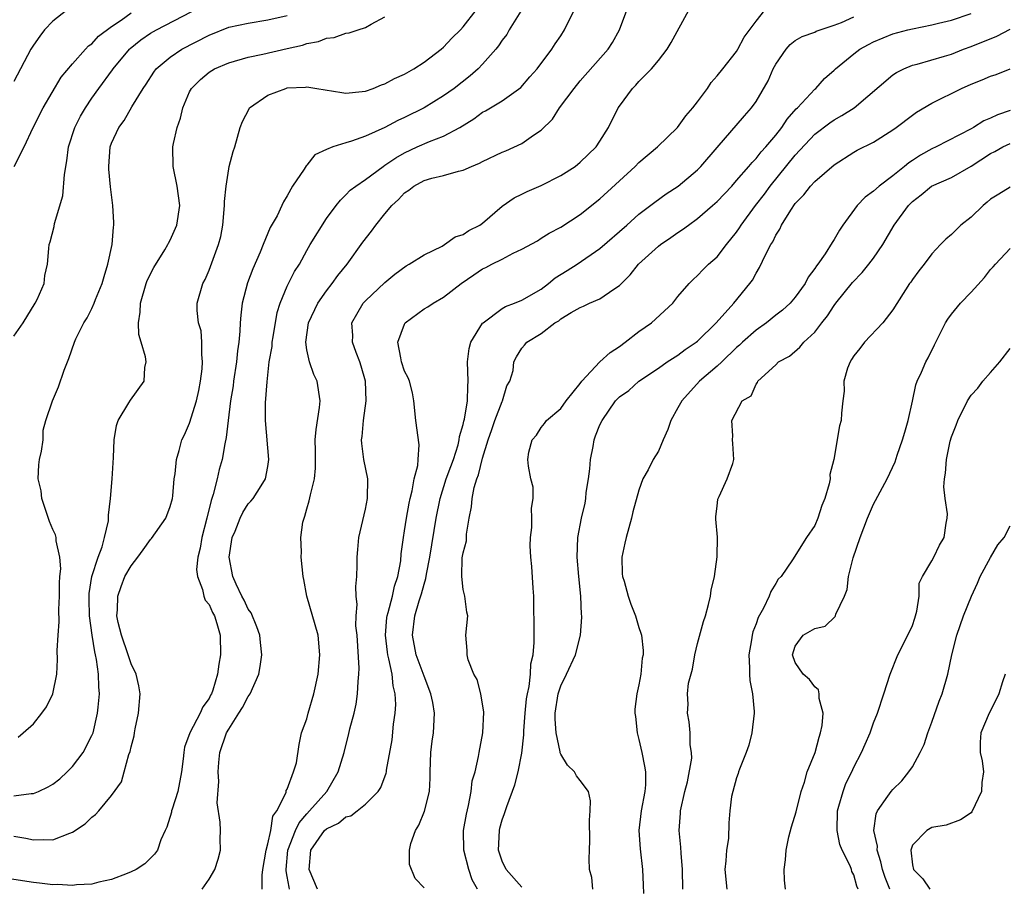
# Model space of a CAD drawing. Units: inches. Extents: x 2562000 to 2565000, y 1512000 to 1515000.
# Drawn here: x 2563342 to 2563442, y 1513259 to 1513348 of the extents above; entities that cross this region are included whole.
import ezdxf

# ---------------------------------------------------------------- set-up
doc = ezdxf.new("R2010")
doc.units = ezdxf.units.IN
doc.header["$MEASUREMENT"] = 0
doc.layers.add('LD25621512_2ft', color=2, linetype='Continuous')

msp = doc.modelspace()

# ---------------------------------------------------------------- linework, layer by layer
at = {"layer": 'LD25621512_2ft'}
for points, elevation in [([(2563341, 1513315.61), (2563341.95, 1513317), (2563343.19, 1513319), (2563343.38, 1513319.38), (2563344.11, 1513321), (2563344.16, 1513321.84), (2563344.46, 1513323), (2563344.59, 1513324.59), (2563344.61, 1513325), (2563344.72, 1513325.28), (2563345.14, 1513326.86), (2563345.17, 1513327.17), (2563346.02, 1513329.98), (2563346.19, 1513332.19), (2563346.42, 1513333.58), (2563346.61, 1513335), (2563347.25, 1513337), (2563347.84, 1513338.16), (2563348.33, 1513339), (2563349, 1513340), (2563349.7, 1513341), (2563351.11, 1513342.89), (2563351.17, 1513343), (2563352.84, 1513345), (2563352.92, 1513345.08), (2563354.02, 1513345.98), (2563355, 1513346.65), (2563355.61, 1513347), (2563361, 1513349.78)], 9076), ([(2563392.91, 1513348.91), (2563391.72, 1513347), (2563391.47, 1513346.53), (2563391, 1513345.94), (2563390.63, 1513345.37), (2563390.34, 1513345), (2563389, 1513343.49), (2563388.53, 1513343), (2563387.72, 1513342.28), (2563386.07, 1513341), (2563385, 1513340.24), (2563383.01, 1513338.99), (2563381, 1513338), (2563380.3, 1513337.7), (2563378.98, 1513336.98), (2563377, 1513336.09), (2563375.58, 1513335.58), (2563375, 1513335.43), (2563373.67, 1513335), (2563373, 1513334.73), (2563371.81, 1513334.19), (2563371, 1513333.14), (2563370.93, 1513333.07), (2563370.73, 1513332.73), (2563369.53, 1513331), (2563369, 1513329.99), (2563368.61, 1513329.39), (2563368.45, 1513329), (2563367.96, 1513327.96), (2563367.26, 1513326.74), (2563366.52, 1513325), (2563366.22, 1513324.22), (2563365.48, 1513322.52), (2563364.92, 1513321.08), (2563364.38, 1513319), (2563364.24, 1513317.76), (2563364.17, 1513317), (2563364.14, 1513316.14), (2563364.03, 1513315), (2563363.89, 1513314.11), (2563363.8, 1513313), (2563363.5, 1513311), (2563363.45, 1513310.55), (2563363.2, 1513309), (2563362.94, 1513307), (2563362.74, 1513305.26), (2563362.59, 1513304.59), (2563362.32, 1513303), (2563362.04, 1513301.96), (2563361.83, 1513301), (2563361.42, 1513299.42), (2563361.2, 1513298.8), (2563360.77, 1513297), (2563360.26, 1513295), (2563360.08, 1513293.92), (2563359.83, 1513293), (2563359.72, 1513291.72), (2563359.79, 1513291), (2563360.32, 1513289.68), (2563360.46, 1513289), (2563360.6, 1513288.6), (2563361, 1513288.16), (2563361.33, 1513287.33), (2563361.53, 1513287), (2563361.79, 1513286.21), (2563362.12, 1513285), (2563362.17, 1513283), (2563361.98, 1513282.02), (2563361.85, 1513281), (2563361.37, 1513279.37), (2563361.24, 1513279), (2563361.15, 1513278.85), (2563361, 1513278.52), (2563360.35, 1513277.65), (2563360.07, 1513277), (2563359.01, 1513275), (2563358.48, 1513273.52), (2563358.4, 1513273), (2563358.35, 1513272.35), (2563358.18, 1513271), (2563357.79, 1513269), (2563357.2, 1513267.2), (2563357.15, 1513267), (2563357.13, 1513266.87), (2563356.66, 1513265.34), (2563356.49, 1513265), (2563356.05, 1513264.05), (2563355.71, 1513263), (2563355.42, 1513262.58), (2563354.4, 1513261.6), (2563353.51, 1513261), (2563353, 1513260.75), (2563352.61, 1513260.61), (2563351, 1513259.97), (2563349.7, 1513259.7), (2563349, 1513259.5), (2563347.43, 1513259.43), (2563347, 1513259.36), (2563345.47, 1513259.47), (2563345, 1513259.45), (2563343.62, 1513259.62), (2563343, 1513259.66), (2563340.11, 1513260.11)], 9084), ([(2563341, 1513264.41), (2563342.22, 1513264.22), (2563343, 1513264.03), (2563344.09, 1513264.09), (2563345, 1513264.04), (2563346.74, 1513264.74), (2563347, 1513264.82), (2563348.32, 1513265.68), (2563349, 1513266.37), (2563349.36, 1513266.64), (2563349.71, 1513267), (2563351, 1513268.57), (2563352.01, 1513269.99), (2563352.31, 1513271), (2563352.77, 1513272.77), (2563352.91, 1513273.09), (2563353, 1513273.57), (2563353.31, 1513274.69), (2563353.34, 1513275), (2563353.42, 1513275.42), (2563353.76, 1513277), (2563353.93, 1513279), (2563353.8, 1513279.8), (2563353.54, 1513281), (2563353, 1513282.08), (2563352.7, 1513283), (2563352.01, 1513285), (2563351.7, 1513286.3), (2563351.56, 1513287), (2563351.61, 1513287.61), (2563351.65, 1513289), (2563352, 1513290), (2563352.38, 1513291), (2563353, 1513292.1), (2563353.71, 1513293), (2563354.26, 1513293.74), (2563355, 1513294.8), (2563355.1, 1513294.9), (2563356.55, 1513297), (2563357, 1513298.18), (2563357.23, 1513299), (2563357.28, 1513299.28), (2563357.42, 1513301), (2563357.51, 1513301.51), (2563357.64, 1513303), (2563357.92, 1513303.92), (2563358.21, 1513305), (2563358.47, 1513305.53), (2563359, 1513306.7), (2563359.69, 1513309), (2563359.93, 1513310.07), (2563360.12, 1513311), (2563360.28, 1513312.28), (2563360.33, 1513313), (2563360.24, 1513313.76), (2563360.26, 1513315), (2563360.17, 1513316.17), (2563359.91, 1513317), (2563359.76, 1513318.24), (2563359.76, 1513319), (2563360.34, 1513321), (2563360.59, 1513321.41), (2563361, 1513322.37), (2563361.95, 1513325), (2563362.18, 1513325.82), (2563362.39, 1513327), (2563362.58, 1513329), (2563362.57, 1513329.43), (2563362.73, 1513331), (2563363, 1513332.75), (2563363.06, 1513333), (2563363.46, 1513334.54), (2563363.62, 1513335), (2563364.17, 1513337), (2563364.4, 1513337.6), (2563365.08, 1513338.92), (2563365.13, 1513339), (2563367, 1513340.31), (2563368.86, 1513341), (2563369, 1513341.04), (2563370.86, 1513341.13), (2563371, 1513341.16), (2563372.04, 1513341), (2563374.57, 1513340.57), (2563375, 1513340.52), (2563376.68, 1513340.68), (2563377, 1513340.72), (2563377.79, 1513341), (2563378.64, 1513341.36), (2563379, 1513341.46), (2563379.98, 1513342.02), (2563381, 1513342.46), (2563381.94, 1513343), (2563383, 1513343.68), (2563384.77, 1513345), (2563385, 1513345.21), (2563385.85, 1513346.15), (2563386.73, 1513347), (2563387, 1513347.29), (2563388.35, 1513349)], 9082), ([(2563346.43, 1513349), (2563345, 1513347.88), (2563344.15, 1513347), (2563343.67, 1513346.33), (2563343, 1513345.43), (2563342.73, 1513345), (2563341, 1513341.7)], 9072), ([(2563341, 1513268.54), (2563342.79, 1513268.79), (2563343, 1513268.79), (2563343.53, 1513269), (2563344.53, 1513269.47), (2563345, 1513269.74), (2563345.7, 1513270.3), (2563346.46, 1513271), (2563347, 1513271.54), (2563348.1, 1513273), (2563349, 1513274.73), (2563349.11, 1513275), (2563349.57, 1513277), (2563349.63, 1513277.63), (2563349.78, 1513279), (2563349.7, 1513279.7), (2563349.68, 1513281), (2563349.48, 1513282.52), (2563349.36, 1513283), (2563349.28, 1513283.28), (2563349.01, 1513285.01), (2563348.74, 1513287), (2563348.7, 1513288.7), (2563348.72, 1513289.28), (2563349, 1513291.01), (2563349.63, 1513293), (2563350.04, 1513294.04), (2563350.29, 1513295), (2563350.7, 1513296.7), (2563350.71, 1513297), (2563350.7, 1513297.3), (2563350.9, 1513299), (2563351.07, 1513301), (2563351.2, 1513303.2), (2563351.28, 1513305), (2563351.52, 1513306.48), (2563351.7, 1513307), (2563352.79, 1513308.79), (2563352.93, 1513309.07), (2563354.34, 1513311), (2563354.41, 1513312.41), (2563354.54, 1513313), (2563354.49, 1513313.51), (2563354.03, 1513315), (2563353.81, 1513315.81), (2563353.77, 1513317), (2563353.93, 1513318.07), (2563353.96, 1513319), (2563354.54, 1513321), (2563354.66, 1513321.34), (2563355.34, 1513322.67), (2563356.45, 1513324.45), (2563356.78, 1513325), (2563356.84, 1513325.16), (2563357, 1513325.45), (2563357.7, 1513327), (2563358, 1513329), (2563357.74, 1513331), (2563357.32, 1513333), (2563357.27, 1513335), (2563357.34, 1513335.34), (2563357.72, 1513337), (2563358.05, 1513337.95), (2563358.31, 1513339), (2563359, 1513340.65), (2563359.18, 1513341), (2563360.1, 1513341.9), (2563361, 1513342.66), (2563361.54, 1513343), (2563363, 1513343.63), (2563365, 1513344.2), (2563366.5, 1513344.5), (2563369, 1513345.07), (2563370.56, 1513345.44), (2563371, 1513345.6), (2563372.19, 1513345.81), (2563373, 1513346.15), (2563373.79, 1513346.21), (2563375, 1513346.64), (2563375.33, 1513346.67), (2563376.26, 1513347), (2563377, 1513347.22), (2563377.59, 1513347.59), (2563379, 1513348.31)], 9080), ([(2563341.05, 1513333), (2563342.06, 1513335), (2563342.99, 1513336.99), (2563344, 1513339), (2563345.86, 1513342.14), (2563347, 1513343.52), (2563348.34, 1513345), (2563348.66, 1513345.34), (2563349, 1513345.57), (2563349.67, 1513346.33), (2563351, 1513347.32), (2563352, 1513348), (2563353, 1513348.73)], 9074), ([(2563341.43, 1513274.57), (2563341.96, 1513275), (2563343, 1513275.91), (2563343.88, 1513277), (2563344.34, 1513277.66), (2563344.98, 1513279), (2563345.39, 1513281), (2563345.48, 1513282.52), (2563345.45, 1513283.45), (2563345.53, 1513285), (2563345.64, 1513286.36), (2563345.62, 1513287.62), (2563345.68, 1513289), (2563345.67, 1513290.34), (2563345.71, 1513291), (2563345.8, 1513291.8), (2563345.71, 1513293), (2563345.35, 1513294.65), (2563345.34, 1513295), (2563345.27, 1513295.27), (2563345, 1513295.81), (2563344.66, 1513296.66), (2563343.86, 1513299), (2563343.8, 1513299.8), (2563343.5, 1513301), (2563343.55, 1513302.45), (2563343.64, 1513303), (2563343.84, 1513303.84), (2563343.99, 1513305), (2563344, 1513306), (2563344.28, 1513307), (2563344.96, 1513309), (2563345.57, 1513310.43), (2563346.14, 1513312.14), (2563346.49, 1513313), (2563346.65, 1513313.35), (2563347.2, 1513315), (2563347.36, 1513315.36), (2563348.16, 1513317), (2563348.5, 1513317.5), (2563349, 1513318.47), (2563349.24, 1513319), (2563349.38, 1513319.38), (2563350.05, 1513321), (2563350.25, 1513321.75), (2563350.64, 1513323), (2563351.07, 1513325), (2563351.2, 1513326.8), (2563351.24, 1513327), (2563351.25, 1513327.25), (2563351.13, 1513329), (2563350.9, 1513330.9), (2563350.74, 1513332.74), (2563350.73, 1513333), (2563350.86, 1513335), (2563351, 1513335.38), (2563351.74, 1513337), (2563352.29, 1513337.71), (2563353.1, 1513339.1), (2563354.25, 1513341), (2563354.56, 1513341.44), (2563355.33, 1513342.67), (2563355.57, 1513343), (2563357, 1513344.2), (2563358.19, 1513345), (2563361, 1513346.45), (2563363, 1513347.25), (2563365, 1513347.69), (2563367, 1513348.01), (2563369, 1513348.47)], 9078), ([(2563360.29, 1513259), (2563361, 1513260.02), (2563361.59, 1513261), (2563361.93, 1513262.07), (2563362.15, 1513263), (2563362.13, 1513264.13), (2563362.15, 1513265), (2563362.14, 1513265.86), (2563361.83, 1513267.83), (2563361.99, 1513270.01), (2563361.92, 1513271), (2563361.98, 1513271.98), (2563362.09, 1513273), (2563362.77, 1513275), (2563363, 1513275.39), (2563364.05, 1513277), (2563364.4, 1513277.6), (2563365, 1513278.73), (2563365.19, 1513279), (2563366.07, 1513281), (2563366.22, 1513281.78), (2563366.4, 1513283), (2563366.24, 1513284.24), (2563366.18, 1513285), (2563365.87, 1513285.87), (2563365.29, 1513287.29), (2563365, 1513287.67), (2563364.58, 1513288.58), (2563364.36, 1513289), (2563363.77, 1513290.23), (2563363.43, 1513291), (2563363.05, 1513293), (2563363.37, 1513295), (2563363.65, 1513295.65), (2563364.18, 1513297), (2563364.44, 1513297.56), (2563365, 1513298.44), (2563365.28, 1513298.72), (2563365.5, 1513299), (2563366.31, 1513300.31), (2563366.76, 1513301), (2563367, 1513302.29), (2563367.11, 1513303), (2563366.78, 1513307), (2563366.78, 1513308.78), (2563366.93, 1513310.93), (2563367.16, 1513313), (2563367.44, 1513314.56), (2563367.45, 1513315), (2563367.55, 1513315.55), (2563367.95, 1513318.05), (2563368.27, 1513319), (2563369, 1513320.73), (2563369.75, 1513322.25), (2563370.24, 1513323), (2563371, 1513324.4), (2563371.34, 1513325), (2563373, 1513327.66), (2563374, 1513329), (2563374.44, 1513329.56), (2563375, 1513330.08), (2563375.44, 1513330.56), (2563376, 1513331), (2563377, 1513331.65), (2563378.8, 1513333), (2563379, 1513333.12), (2563380.1, 1513333.9), (2563381, 1513334.41), (2563382.29, 1513335), (2563383.57, 1513335.57), (2563385, 1513336.1), (2563386.66, 1513337), (2563388.11, 1513337.89), (2563389, 1513338.56), (2563389.29, 1513338.71), (2563391, 1513339.73), (2563392.9, 1513341.1), (2563393.83, 1513342.17), (2563394.57, 1513343), (2563396.08, 1513345), (2563396.44, 1513345.56), (2563397, 1513346.38), (2563397.39, 1513347), (2563398.36, 1513349)], 9086), ([(2563366.43, 1513259), (2563366.41, 1513260.41), (2563366.48, 1513261), (2563366.82, 1513263), (2563367, 1513263.64), (2563367.3, 1513265), (2563367.53, 1513266.47), (2563367.92, 1513267), (2563368.89, 1513268.89), (2563368.89, 1513269.11), (2563369, 1513269.23), (2563369.65, 1513271), (2563369.93, 1513271.93), (2563370.2, 1513273.8), (2563370.46, 1513275), (2563371, 1513276.45), (2563371.13, 1513277), (2563371.73, 1513279), (2563372.17, 1513281), (2563372.34, 1513283), (2563372.15, 1513285), (2563371, 1513289), (2563370.69, 1513290.69), (2563370.61, 1513291), (2563370.43, 1513293), (2563370.46, 1513293.54), (2563370.4, 1513295), (2563370.59, 1513296.59), (2563370.71, 1513297), (2563370.8, 1513297.2), (2563371, 1513297.94), (2563371.24, 1513298.76), (2563371.37, 1513299.37), (2563371.8, 1513301), (2563371.88, 1513302.12), (2563371.89, 1513303.89), (2563371.87, 1513305), (2563371.95, 1513306.05), (2563372.31, 1513308.31), (2563372.37, 1513309), (2563372.05, 1513311), (2563371.71, 1513311.71), (2563371.26, 1513313), (2563371, 1513314.24), (2563370.89, 1513315), (2563371.17, 1513317), (2563372.11, 1513319), (2563373, 1513320.27), (2563373.59, 1513321), (2563374.17, 1513321.83), (2563375.14, 1513323), (2563376.75, 1513325.25), (2563377.63, 1513326.37), (2563378.08, 1513327), (2563379, 1513328.14), (2563379.71, 1513329), (2563380.37, 1513329.63), (2563381, 1513330.3), (2563381.43, 1513330.57), (2563381.95, 1513331), (2563383, 1513331.58), (2563383.81, 1513331.81), (2563385, 1513332.09), (2563386.52, 1513332.52), (2563387, 1513332.61), (2563387.85, 1513333), (2563388.67, 1513333.33), (2563389, 1513333.51), (2563391, 1513334.46), (2563391.39, 1513334.61), (2563393, 1513335.35), (2563394.19, 1513336.19), (2563395, 1513336.71), (2563396.14, 1513337.86), (2563396.86, 1513339), (2563398.36, 1513341), (2563399, 1513341.76), (2563401.84, 1513345), (2563402.29, 1513345.71), (2563403, 1513347), (2563403.75, 1513349)], 9088), ([(2563369.24, 1513259), (2563369.18, 1513259.18), (2563369, 1513260.28), (2563368.88, 1513260.88), (2563368.88, 1513261), (2563369.06, 1513263), (2563369.85, 1513265), (2563370.21, 1513265.79), (2563371, 1513266.7), (2563371.29, 1513267), (2563373.04, 1513269), (2563374.22, 1513271), (2563374.81, 1513273), (2563374.84, 1513273.16), (2563375.25, 1513274.75), (2563375.41, 1513275.41), (2563375.83, 1513277), (2563376.05, 1513277.95), (2563376.2, 1513279), (2563376.25, 1513280.25), (2563376.34, 1513281), (2563376.36, 1513281.64), (2563376.14, 1513285), (2563376.03, 1513285.97), (2563376.04, 1513287), (2563376.15, 1513288.15), (2563376.05, 1513289), (2563376, 1513290), (2563376.12, 1513291), (2563376.17, 1513292.17), (2563376.15, 1513293), (2563376.21, 1513293.79), (2563376.32, 1513295), (2563377, 1513297.91), (2563377.21, 1513299), (2563377.23, 1513301), (2563376.85, 1513303), (2563376.63, 1513304.63), (2563376.61, 1513305), (2563376.66, 1513305.34), (2563376.8, 1513307), (2563377.09, 1513309), (2563377, 1513311), (2563376.55, 1513312.55), (2563376.41, 1513313), (2563376.05, 1513313.95), (2563375.69, 1513315), (2563375.7, 1513315.7), (2563375.61, 1513317), (2563376.11, 1513317.89), (2563376.77, 1513319), (2563377, 1513319.25), (2563379, 1513321.13), (2563380.02, 1513321.98), (2563381.16, 1513322.84), (2563381.48, 1513323), (2563383, 1513323.96), (2563384.85, 1513324.85), (2563385.11, 1513325), (2563386.19, 1513325.81), (2563387, 1513326.02), (2563387.57, 1513326.43), (2563388.72, 1513327), (2563389, 1513327.2), (2563391, 1513328.92), (2563392.21, 1513329.79), (2563393, 1513330.16), (2563393.56, 1513330.44), (2563395, 1513331.05), (2563397, 1513332.06), (2563398.46, 1513333), (2563399, 1513333.43), (2563400.61, 1513335), (2563401, 1513335.58), (2563401.89, 1513337), (2563402.89, 1513339), (2563403, 1513339.17), (2563404.33, 1513341), (2563404.67, 1513341.33), (2563405, 1513341.71), (2563406.28, 1513343), (2563407, 1513343.86), (2563407.89, 1513345), (2563408.31, 1513345.69), (2563410.12, 1513349)], 9090), ([(2563372.08, 1513259), (2563371.23, 1513261), (2563371.42, 1513263), (2563372.82, 1513265), (2563373, 1513265.18), (2563374.25, 1513265.75), (2563375, 1513266.39), (2563375.49, 1513266.51), (2563376.14, 1513267), (2563377, 1513267.7), (2563378.29, 1513269), (2563378.58, 1513269.42), (2563379.13, 1513270.87), (2563379.15, 1513271), (2563379.17, 1513271.17), (2563379.72, 1513274.28), (2563379.89, 1513275.89), (2563380.05, 1513277), (2563380.1, 1513277.9), (2563380.04, 1513279), (2563379.83, 1513279.83), (2563379.73, 1513281), (2563379.41, 1513282.59), (2563379.29, 1513283), (2563379.25, 1513283.25), (2563379.05, 1513285), (2563379.2, 1513286.8), (2563379.23, 1513287), (2563379.33, 1513287.33), (2563379.76, 1513289), (2563379.98, 1513290.02), (2563380.32, 1513291), (2563380.61, 1513292.61), (2563380.67, 1513293.33), (2563380.88, 1513295), (2563381, 1513295.68), (2563381.19, 1513297), (2563381.47, 1513298.53), (2563381.57, 1513299), (2563381.8, 1513299.8), (2563382, 1513301), (2563382.37, 1513302.37), (2563382.4, 1513303), (2563382.5, 1513304.5), (2563382.16, 1513307), (2563381.96, 1513309), (2563381.82, 1513309.82), (2563381.5, 1513311), (2563381.36, 1513311.36), (2563381, 1513312.05), (2563380.69, 1513313), (2563380.61, 1513313.39), (2563380.33, 1513315), (2563381, 1513316.86), (2563381.08, 1513317), (2563383, 1513318.43), (2563383.39, 1513318.61), (2563383.92, 1513319), (2563385, 1513319.63), (2563386.79, 1513321), (2563388.11, 1513321.89), (2563389, 1513322.52), (2563389.33, 1513322.67), (2563389.95, 1513323), (2563391, 1513323.52), (2563392.13, 1513324.13), (2563393, 1513324.52), (2563394.6, 1513325.4), (2563395, 1513325.65), (2563395.82, 1513326.18), (2563397, 1513326.79), (2563399, 1513328.08), (2563401, 1513329.69), (2563404.61, 1513333), (2563405, 1513333.4), (2563406.89, 1513335), (2563408.94, 1513337), (2563409.81, 1513338.19), (2563410.51, 1513339), (2563411, 1513339.63), (2563412.01, 1513341), (2563412.41, 1513341.59), (2563413, 1513342.28), (2563413.59, 1513343), (2563415, 1513344.77), (2563415.14, 1513345), (2563415.77, 1513346.23), (2563417, 1513347.87), (2563417.9, 1513349)], 9092), ([(2563383, 1513259.14), (2563382.09, 1513260.09), (2563381.51, 1513261.51), (2563381.52, 1513263), (2563381.66, 1513263.66), (2563382.14, 1513265), (2563382.46, 1513265.54), (2563383.03, 1513266.97), (2563383.55, 1513269), (2563383.63, 1513270.37), (2563383.63, 1513271), (2563383.7, 1513273), (2563383.84, 1513274.16), (2563383.96, 1513275), (2563384.07, 1513277), (2563383.89, 1513278.11), (2563383.7, 1513279), (2563383, 1513280.79), (2563382.2, 1513283), (2563381.81, 1513285), (2563382.06, 1513287), (2563382.51, 1513288.51), (2563382.75, 1513289.25), (2563383, 1513290.21), (2563383.2, 1513290.8), (2563383.26, 1513291.26), (2563383.6, 1513293), (2563384.25, 1513297), (2563384.64, 1513299), (2563385.28, 1513301), (2563385.74, 1513302.26), (2563386.02, 1513303), (2563386.49, 1513304.49), (2563386.61, 1513305), (2563386.64, 1513305.36), (2563387, 1513306.57), (2563387.07, 1513306.93), (2563387.13, 1513307.13), (2563387.45, 1513309), (2563387.49, 1513310.51), (2563387.53, 1513311), (2563387.46, 1513313), (2563387.63, 1513314.37), (2563387.78, 1513315), (2563389, 1513316.95), (2563389.04, 1513317), (2563391, 1513318.47), (2563391.35, 1513318.65), (2563392.27, 1513319), (2563393, 1513319.31), (2563395, 1513320.45), (2563395.74, 1513321), (2563396.41, 1513321.59), (2563397.65, 1513322.35), (2563398.67, 1513323), (2563401, 1513324.61), (2563403.76, 1513327), (2563405, 1513328.1), (2563406.64, 1513329.36), (2563407.79, 1513330.21), (2563409.01, 1513331), (2563411, 1513332.65), (2563411.34, 1513333), (2563413, 1513334.96), (2563415.8, 1513338.2), (2563416.52, 1513339), (2563417, 1513339.66), (2563418.22, 1513341.78), (2563418.74, 1513343), (2563419, 1513343.48), (2563420.07, 1513345), (2563420.5, 1513345.5), (2563421, 1513345.9), (2563421.7, 1513346.3), (2563423, 1513346.77), (2563423.15, 1513346.85), (2563425, 1513347.47), (2563425.74, 1513347.74), (2563427, 1513348.31)], 9094), ([(2563388.48, 1513259), (2563387.94, 1513259.94), (2563387.57, 1513261), (2563387.07, 1513263), (2563387.04, 1513265), (2563387.33, 1513266.67), (2563387.55, 1513267.55), (2563387.84, 1513269), (2563387.93, 1513270.07), (2563388.22, 1513271), (2563388.59, 1513272.59), (2563388.64, 1513273), (2563389.03, 1513275), (2563389.13, 1513277.13), (2563388.81, 1513279), (2563388.45, 1513280.45), (2563388.11, 1513281), (2563387.52, 1513282.48), (2563387.41, 1513283), (2563387.43, 1513283.43), (2563387.28, 1513285), (2563387.48, 1513287), (2563387.37, 1513287.37), (2563387.18, 1513289), (2563387, 1513289.68), (2563386.86, 1513291), (2563386.92, 1513292.92), (2563387, 1513293.42), (2563387.33, 1513294.67), (2563387.33, 1513295.34), (2563387.61, 1513297), (2563387.86, 1513298.14), (2563387.91, 1513299), (2563388.13, 1513300.13), (2563388.42, 1513301), (2563388.59, 1513301.41), (2563389, 1513303.12), (2563389.57, 1513305), (2563389.93, 1513306.07), (2563390.26, 1513307), (2563391, 1513308.94), (2563391.04, 1513309), (2563391.47, 1513310.53), (2563391.79, 1513311), (2563392.11, 1513312.11), (2563392.19, 1513313), (2563392.48, 1513313.52), (2563393, 1513314.38), (2563393.29, 1513314.71), (2563393.51, 1513315), (2563395, 1513315.88), (2563396.4, 1513317), (2563396.79, 1513317.21), (2563397, 1513317.39), (2563398.05, 1513318.05), (2563399, 1513318.56), (2563399.31, 1513318.69), (2563399.95, 1513319), (2563401, 1513319.43), (2563402.44, 1513320.44), (2563403, 1513320.8), (2563404.09, 1513321.91), (2563404.94, 1513323), (2563407, 1513324.85), (2563407.2, 1513325), (2563408.27, 1513325.73), (2563409, 1513326.24), (2563409.47, 1513326.53), (2563410.08, 1513327), (2563411, 1513327.66), (2563412.52, 1513329), (2563413, 1513329.43), (2563414.5, 1513331), (2563415, 1513331.55), (2563416.26, 1513333), (2563416.59, 1513333.41), (2563417, 1513333.81), (2563417.51, 1513334.49), (2563417.99, 1513335), (2563419, 1513336.2), (2563419.62, 1513337), (2563420.16, 1513337.84), (2563421.1, 1513338.9), (2563421.22, 1513339), (2563423, 1513340.91), (2563423.1, 1513341), (2563424, 1513342), (2563425, 1513342.87), (2563425.13, 1513343), (2563427, 1513344.52), (2563427.63, 1513345), (2563428.5, 1513345.5), (2563429, 1513345.75), (2563431, 1513346.58), (2563432.53, 1513347), (2563433, 1513347.11), (2563435, 1513347.5), (2563435.68, 1513347.68), (2563437, 1513348), (2563439, 1513348.68)], 9096), ([(2563393, 1513259.18), (2563391.4, 1513261), (2563391, 1513261.86), (2563390.63, 1513263), (2563390.72, 1513265), (2563390.77, 1513265.23), (2563391, 1513266.08), (2563391.25, 1513266.75), (2563391.47, 1513267.47), (2563392.31, 1513269.69), (2563392.63, 1513271), (2563393, 1513272.92), (2563393.21, 1513274.79), (2563393.21, 1513275.21), (2563393.35, 1513277), (2563393.5, 1513278.5), (2563393.58, 1513279), (2563393.76, 1513279.76), (2563393.89, 1513281), (2563393.94, 1513282.06), (2563394.18, 1513283), (2563394.26, 1513284.26), (2563394.26, 1513285), (2563394.28, 1513285.72), (2563394.24, 1513288.24), (2563394.25, 1513289), (2563394.18, 1513289.82), (2563394.04, 1513292.04), (2563393.92, 1513293), (2563393.86, 1513294.14), (2563393.89, 1513295), (2563394.03, 1513296.03), (2563394.05, 1513297), (2563394, 1513298), (2563394.17, 1513299), (2563394.17, 1513300.17), (2563393.93, 1513301), (2563393.69, 1513302.31), (2563393.62, 1513303), (2563393.74, 1513303.74), (2563394.07, 1513305), (2563394.52, 1513305.48), (2563395, 1513306.26), (2563395.33, 1513306.67), (2563395.54, 1513307), (2563397, 1513308.21), (2563397.56, 1513309), (2563399, 1513310.78), (2563399.16, 1513311), (2563401, 1513312.99), (2563402.04, 1513313.96), (2563403, 1513314.58), (2563403.58, 1513315), (2563405, 1513316.09), (2563406.3, 1513317), (2563408.46, 1513319), (2563409, 1513319.68), (2563410.13, 1513321), (2563410.56, 1513321.44), (2563411, 1513321.82), (2563411.56, 1513322.44), (2563412.14, 1513323), (2563413, 1513323.76), (2563413.97, 1513325), (2563415, 1513326.27), (2563415.29, 1513326.71), (2563415.47, 1513327), (2563416.95, 1513329), (2563417.84, 1513330.16), (2563418.44, 1513331), (2563421, 1513334.16), (2563423, 1513336.31), (2563424.53, 1513337.47), (2563425, 1513337.79), (2563425.79, 1513338.21), (2563427.02, 1513339), (2563431, 1513342.39), (2563431.36, 1513342.64), (2563432.13, 1513343), (2563433, 1513343.36), (2563433.47, 1513343.47), (2563436.29, 1513344.29), (2563437, 1513344.51), (2563438.23, 1513345), (2563439, 1513345.28), (2563441.65, 1513346.35), (2563443, 1513347.07)], 9098), ([(2563400.29, 1513259), (2563400.19, 1513260.19), (2563399.94, 1513261), (2563399.89, 1513262.11), (2563399.95, 1513263), (2563399.99, 1513263.99), (2563399.93, 1513266.07), (2563400.02, 1513267), (2563400.03, 1513268.03), (2563399.83, 1513269), (2563399, 1513270.12), (2563398.6, 1513270.59), (2563398.41, 1513271), (2563397.68, 1513271.68), (2563397, 1513272.82), (2563396.95, 1513272.95), (2563396.94, 1513273.06), (2563396.51, 1513275), (2563396.41, 1513276.41), (2563396.43, 1513277), (2563396.74, 1513279), (2563397, 1513279.8), (2563397.58, 1513281), (2563398.49, 1513283), (2563399.02, 1513285), (2563399.15, 1513286.85), (2563399.15, 1513287), (2563399.13, 1513287.13), (2563399.04, 1513289), (2563398.84, 1513291), (2563398.69, 1513293), (2563398.76, 1513295), (2563399.11, 1513297), (2563399.49, 1513298.51), (2563399.56, 1513299), (2563399.6, 1513299.6), (2563399.83, 1513301), (2563399.96, 1513302.04), (2563400.03, 1513303), (2563400.32, 1513304.32), (2563400.43, 1513305), (2563400.57, 1513305.43), (2563401, 1513306.54), (2563401.24, 1513307), (2563402.61, 1513309), (2563403, 1513309.41), (2563403.95, 1513310.05), (2563405, 1513311), (2563407, 1513312.35), (2563407.9, 1513313), (2563409, 1513313.68), (2563409.74, 1513314.26), (2563410.87, 1513315), (2563411, 1513315.11), (2563412.9, 1513317), (2563414.73, 1513319), (2563416.37, 1513321), (2563416.63, 1513321.37), (2563417, 1513322.06), (2563417.36, 1513322.64), (2563417.96, 1513323.96), (2563418.5, 1513325), (2563418.7, 1513325.3), (2563419, 1513325.95), (2563419.42, 1513326.58), (2563419.61, 1513327), (2563420.54, 1513328.54), (2563421, 1513329.22), (2563421.9, 1513330.1), (2563422.57, 1513331), (2563423, 1513331.46), (2563425, 1513333.18), (2563427, 1513334.46), (2563427.34, 1513334.66), (2563429, 1513335.49), (2563431, 1513336.76), (2563431.35, 1513337), (2563433, 1513338.27), (2563433.43, 1513338.57), (2563435, 1513339.5), (2563438.02, 1513341), (2563439, 1513341.42), (2563440.14, 1513341.86), (2563441, 1513342.25), (2563441.57, 1513342.43), (2563443, 1513343)], 9100), ([(2563443, 1513338.73), (2563441.7, 1513338.3), (2563441, 1513337.96), (2563440.32, 1513337.68), (2563439.27, 1513337), (2563439, 1513336.85), (2563435.42, 1513335), (2563435, 1513334.8), (2563433.83, 1513334.17), (2563433, 1513333.61), (2563432.62, 1513333.38), (2563432.18, 1513333), (2563431, 1513332.05), (2563429.58, 1513331), (2563429, 1513330.47), (2563428.15, 1513329.85), (2563427.34, 1513329), (2563425.88, 1513327), (2563425.53, 1513326.47), (2563425, 1513325.51), (2563424.79, 1513325.21), (2563424.07, 1513324.07), (2563423.32, 1513323), (2563423.17, 1513322.83), (2563423, 1513322.54), (2563422.33, 1513321.67), (2563422.02, 1513321), (2563421, 1513319.62), (2563420.49, 1513319), (2563419.7, 1513318.3), (2563419, 1513317.76), (2563418.07, 1513317), (2563417, 1513316.25), (2563415.59, 1513315), (2563415.3, 1513314.7), (2563415, 1513314.46), (2563413.49, 1513313), (2563413, 1513312.55), (2563411.2, 1513311), (2563409.39, 1513309), (2563409, 1513308.27), (2563408.25, 1513307), (2563407.95, 1513306.05), (2563407.48, 1513305), (2563407, 1513303.83), (2563406.46, 1513303), (2563405.95, 1513301.95), (2563405.4, 1513301), (2563405, 1513299.85), (2563404.36, 1513297.64), (2563404.24, 1513297), (2563403.68, 1513295), (2563403.57, 1513294.43), (2563403.25, 1513293), (2563403.3, 1513291.3), (2563403.32, 1513291), (2563403.48, 1513290.52), (2563403.9, 1513289), (2563404.17, 1513288.17), (2563404.64, 1513287), (2563405, 1513285.79), (2563405.21, 1513285.21), (2563405.25, 1513285), (2563405.44, 1513283.44), (2563405.43, 1513283), (2563405.34, 1513282.66), (2563405.19, 1513281), (2563405, 1513279.93), (2563404.78, 1513279), (2563404.59, 1513277.41), (2563404.59, 1513277), (2563404.66, 1513276.66), (2563404.82, 1513275), (2563405, 1513274.32), (2563405.29, 1513273), (2563405.58, 1513271.58), (2563405.68, 1513271), (2563405.66, 1513269.66), (2563405.62, 1513269), (2563405.23, 1513267), (2563405, 1513265), (2563405.12, 1513263.12), (2563405.35, 1513261), (2563405.45, 1513259.45), (2563405.46, 1513258.54)], 9102), ([(2563409.51, 1513259), (2563409.46, 1513261), (2563409.32, 1513262.68), (2563409.29, 1513263.29), (2563409.12, 1513265), (2563409.24, 1513266.76), (2563409.25, 1513267), (2563409.71, 1513269), (2563409.98, 1513269.98), (2563410.42, 1513272.42), (2563410.39, 1513273), (2563410.23, 1513273.77), (2563410.25, 1513275), (2563410.14, 1513276.14), (2563409.96, 1513277), (2563410.05, 1513277.95), (2563409.99, 1513279), (2563410.09, 1513280.09), (2563410.48, 1513281.52), (2563410.73, 1513283), (2563411, 1513284.15), (2563411.6, 1513286.4), (2563411.8, 1513287), (2563412.14, 1513288.14), (2563412.33, 1513289), (2563412.39, 1513289.61), (2563412.74, 1513291), (2563413.02, 1513293.02), (2563413.04, 1513295.04), (2563412.89, 1513296.89), (2563412.86, 1513297), (2563412.86, 1513297.14), (2563413, 1513298.2), (2563413.07, 1513298.93), (2563413.22, 1513299.22), (2563414.05, 1513301), (2563414.6, 1513302.6), (2563414.72, 1513303), (2563414.63, 1513304.63), (2563414.58, 1513305), (2563414.6, 1513305.4), (2563414.52, 1513307), (2563415.58, 1513309), (2563416.48, 1513309.52), (2563417, 1513310.71), (2563417.13, 1513310.87), (2563417.19, 1513311), (2563419, 1513312.7), (2563419.29, 1513313), (2563420.42, 1513313.58), (2563421.49, 1513314.51), (2563421.9, 1513315), (2563423, 1513316.04), (2563423.72, 1513317), (2563424.3, 1513317.7), (2563425, 1513318.78), (2563425.17, 1513319), (2563426.88, 1513321.12), (2563427.86, 1513322.14), (2563428.55, 1513323), (2563429, 1513323.61), (2563429.98, 1513325), (2563431.14, 1513327), (2563432.59, 1513329), (2563433, 1513329.41), (2563433.91, 1513330.09), (2563434.97, 1513331), (2563437, 1513331.88), (2563439, 1513333.02), (2563441, 1513334.33), (2563441.45, 1513334.55), (2563442.26, 1513335), (2563443, 1513335.34)], 9104), ([(2563443, 1513330.87), (2563441.85, 1513330.15), (2563441, 1513329.65), (2563440.66, 1513329.34), (2563440.24, 1513329), (2563439, 1513327.81), (2563437.95, 1513327), (2563437, 1513326.05), (2563436.43, 1513325.57), (2563435.88, 1513325), (2563435, 1513324.04), (2563434.21, 1513323), (2563433.67, 1513322.33), (2563433, 1513321.44), (2563432.83, 1513321.17), (2563432.7, 1513321), (2563431, 1513318.33), (2563429.96, 1513317), (2563428.08, 1513315), (2563427.63, 1513314.37), (2563427, 1513313.62), (2563426.77, 1513313.23), (2563426.61, 1513313), (2563426.35, 1513312.35), (2563425.97, 1513311), (2563426.02, 1513309.98), (2563425.86, 1513309), (2563425.73, 1513307.73), (2563425.72, 1513307), (2563425.55, 1513306.45), (2563424.97, 1513303), (2563424.56, 1513301.44), (2563424.58, 1513301), (2563424.49, 1513300.49), (2563424.02, 1513299), (2563423.72, 1513298.27), (2563423.3, 1513297), (2563423, 1513296.23), (2563422.16, 1513295), (2563420.72, 1513292.72), (2563419.55, 1513291), (2563419.27, 1513290.73), (2563419, 1513290.31), (2563418.51, 1513289.49), (2563418.33, 1513289), (2563417.76, 1513287.76), (2563417.2, 1513286.8), (2563417, 1513286.16), (2563416.67, 1513285.33), (2563416.6, 1513285), (2563416.53, 1513284.53), (2563416.25, 1513283), (2563416.33, 1513281.67), (2563416.32, 1513281), (2563416.36, 1513280.36), (2563416.63, 1513279), (2563416.79, 1513277.2), (2563416.8, 1513277), (2563416.57, 1513275), (2563416.26, 1513273.74), (2563415.99, 1513273), (2563415.29, 1513271.29), (2563415.2, 1513271), (2563415.17, 1513270.83), (2563415, 1513270.4), (2563414.6, 1513269), (2563414.47, 1513268.47), (2563414.3, 1513267), (2563414.2, 1513265.8), (2563414.17, 1513264.17), (2563413.98, 1513263), (2563413.9, 1513261.9), (2563413.78, 1513261), (2563414.01, 1513259)], 9106), ([(2563420.02, 1513259), (2563419.92, 1513259.92), (2563419.86, 1513261), (2563420.01, 1513261.99), (2563420.06, 1513263), (2563420.36, 1513264.36), (2563420.63, 1513265.37), (2563421.09, 1513266.91), (2563421.62, 1513269), (2563421.95, 1513269.95), (2563422.24, 1513271), (2563423.03, 1513273), (2563423.44, 1513274.56), (2563423.59, 1513275), (2563423.75, 1513275.75), (2563423.87, 1513277), (2563423.47, 1513278.53), (2563423.46, 1513279), (2563423.39, 1513279.39), (2563423, 1513279.72), (2563422.45, 1513280.45), (2563421.81, 1513281), (2563421, 1513282.21), (2563420.73, 1513283), (2563421, 1513283.89), (2563421.83, 1513285), (2563423, 1513285.69), (2563424.06, 1513285.94), (2563425.08, 1513286.92), (2563425.12, 1513287), (2563425.15, 1513287.15), (2563426.04, 1513289), (2563426.33, 1513289.67), (2563426.47, 1513291), (2563426.92, 1513292.92), (2563427.64, 1513295), (2563428.41, 1513297), (2563429, 1513298.41), (2563429.22, 1513298.78), (2563429.69, 1513299.69), (2563430.43, 1513301), (2563431.23, 1513302.77), (2563431.43, 1513303.43), (2563431.98, 1513305), (2563432.22, 1513305.78), (2563432.57, 1513307), (2563433, 1513308.96), (2563433.35, 1513310.65), (2563433.49, 1513311), (2563433.94, 1513311.94), (2563434.38, 1513313), (2563434.6, 1513313.4), (2563435.25, 1513314.75), (2563436.39, 1513317), (2563436.64, 1513317.36), (2563437, 1513317.86), (2563437.93, 1513319), (2563439, 1513320.12), (2563440.37, 1513321.63), (2563441, 1513322.44), (2563441.27, 1513322.73), (2563441.5, 1513323), (2563443, 1513324.6)], 9108), ([(2563427.45, 1513259), (2563427.31, 1513259.31), (2563427, 1513260.47), (2563426.81, 1513260.81), (2563426.76, 1513261), (2563426.61, 1513261.39), (2563425.8, 1513263), (2563425.57, 1513263.57), (2563425.28, 1513265), (2563425.32, 1513267), (2563425.48, 1513267.48), (2563425.9, 1513269), (2563426.2, 1513269.8), (2563426.8, 1513271), (2563427, 1513271.49), (2563427.8, 1513273), (2563428.15, 1513273.85), (2563428.68, 1513275), (2563429, 1513276.02), (2563429.41, 1513277), (2563430.08, 1513279), (2563430.73, 1513281), (2563431.51, 1513283), (2563432.53, 1513285), (2563433, 1513286.01), (2563433.25, 1513286.75), (2563433.45, 1513287.45), (2563433.68, 1513289), (2563433.68, 1513290.32), (2563434.03, 1513291), (2563435, 1513292.63), (2563435.2, 1513293), (2563435.77, 1513294.23), (2563436.25, 1513295), (2563436.46, 1513296.46), (2563436.57, 1513297), (2563436.58, 1513297.42), (2563436.35, 1513299), (2563436.21, 1513300.21), (2563436.27, 1513301), (2563436.4, 1513301.6), (2563436.5, 1513303), (2563436.88, 1513304.88), (2563437, 1513305.33), (2563437.49, 1513306.51), (2563437.66, 1513307), (2563438.63, 1513309), (2563439, 1513309.57), (2563439.7, 1513310.3), (2563440.21, 1513311), (2563441, 1513311.89), (2563441.96, 1513313), (2563443, 1513314.36)], 9110), ([(2563430.7, 1513259), (2563430.2, 1513260.2), (2563429.93, 1513261), (2563429.78, 1513261.78), (2563429.39, 1513263), (2563429.41, 1513263.41), (2563429.05, 1513265), (2563429.29, 1513266.71), (2563429.43, 1513267), (2563430.5, 1513268.5), (2563430.84, 1513269), (2563431, 1513269.2), (2563431.92, 1513270.08), (2563432.64, 1513271), (2563433, 1513271.52), (2563433.8, 1513273), (2563434.2, 1513273.8), (2563434.58, 1513275), (2563435, 1513276.09), (2563435.75, 1513278.25), (2563436.04, 1513279), (2563436.62, 1513281), (2563437.04, 1513283), (2563437.56, 1513285), (2563438.23, 1513287), (2563439.04, 1513289), (2563439.66, 1513290.34), (2563439.92, 1513291), (2563441, 1513292.96), (2563441.74, 1513294.26), (2563442.38, 1513295), (2563443, 1513296.19)], 9112), ([(2563442.5, 1513281), (2563442.23, 1513280.23), (2563441.85, 1513279), (2563441.58, 1513278.42), (2563440.86, 1513277), (2563440.01, 1513275), (2563439.95, 1513274.05), (2563439.92, 1513273), (2563440.14, 1513272.14), (2563440.27, 1513271), (2563440.1, 1513269.9), (2563440.09, 1513269), (2563439.09, 1513266.91), (2563439, 1513266.8), (2563437.92, 1513266.08), (2563436.45, 1513265.55), (2563435, 1513265.3), (2563434.48, 1513265), (2563433, 1513263.49), (2563432.83, 1513263), (2563433, 1513261.48), (2563433.1, 1513261), (2563434.06, 1513260.06), (2563434.78, 1513259)], 9114)]:
    msp.add_lwpolyline(points, dxfattribs=dict(at, elevation=elevation))

doc.saveas('drawing.dxf')
